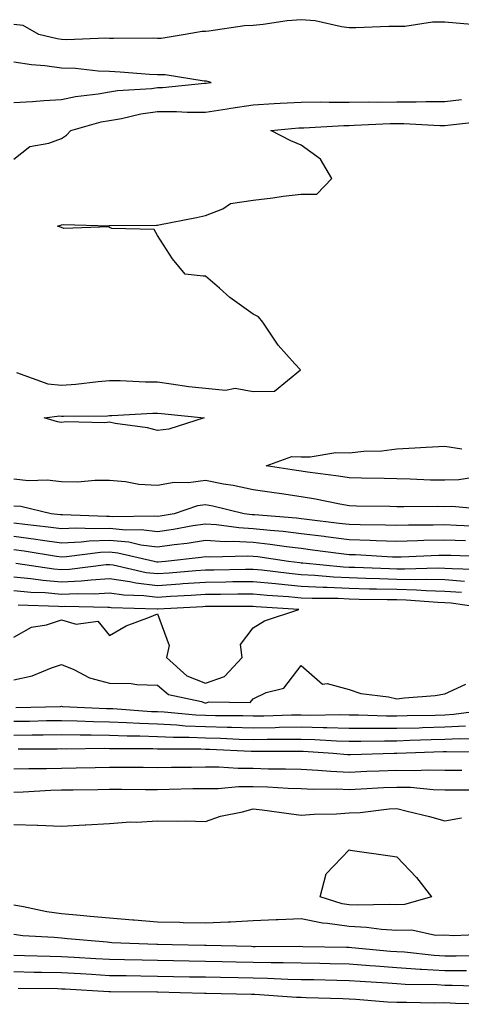
# Model space of a CAD drawing. Units: inches. Extents: x 1034483 to 1037123, y 7303178 to 7305818.
# Drawn here: x 1034929 to 1035022, y 7303180 to 7303385 of the extents above; entities that cross this region are included whole.
import ezdxf

# ---------------------------------------------------------------- set-up
doc = ezdxf.new("R2010")
doc.units = ezdxf.units.IN
doc.header["$MEASUREMENT"] = 0
doc.layers.add('Contour_10347303', color=7, linetype='Continuous', true_color=0x9d6a37)

msp = doc.modelspace()

# ---------------------------------------------------------------- linework, layer by layer
at = {"layer": 'Contour_10347303'}
for points in [[(1035026.14, 7303383.83, 3158), (1035020.45, 7303384.32, 3158), (1035018.05, 7303384.52, 3158), (1035015.49, 7303384.49, 3158), (1035009.73, 7303383.6, 3158), (1035008.05, 7303383.58, 3158), (1035006.35, 7303383.63, 3158), (1034999.46, 7303383.32, 3158), (1034998.05, 7303383.37, 3158), (1034996.45, 7303383.53, 3158), (1034990.96, 7303384.82, 3158), (1034988.05, 7303385.04, 3158), (1034985.14, 7303384.83, 3158), (1034980.14, 7303384.01, 3158), (1034978.05, 7303383.83, 3158), (1034976.23, 7303383.74, 3158), (1034968.77, 7303382.64, 3158), (1034968.05, 7303382.6, 3158), (1034967.39, 7303382.57, 3158), (1034963.85, 7303381.92, 3158), (1034958.83, 7303381.13, 3158), (1034958.05, 7303381.13, 3158), (1034957.29, 7303381.16, 3158), (1034948.87, 7303381.11, 3158), (1034948.05, 7303381.14, 3158), (1034947.29, 7303381.17, 3158), (1034939.12, 7303380.85, 3158), (1034938.05, 7303380.88, 3158), (1034937.13, 7303381.01, 3158), (1034933.26, 7303381.92, 3158), (1034929.98, 7303383.84, 3158), (1034928.05, 7303384.03, 3158)], [(1034928.05, 7303367.78, 3159), (1034931.98, 7303367.99, 3159), (1034934.3, 7303368.17, 3159), (1034938.05, 7303368.38, 3159), (1034940.96, 7303369.01, 3159), (1034945.69, 7303369.55, 3159), (1034948.05, 7303369.98, 3159), (1034949.71, 7303370.25, 3159), (1034956.82, 7303370.69, 3159), (1034958.05, 7303370.87, 3159), (1034959.1, 7303370.87, 3159), (1034967.89, 7303371.76, 3159), (1034968.05, 7303371.76, 3159), (1034968.19, 7303371.78, 3159), (1034969.26, 7303371.92, 3159), (1034968.32, 7303372.19, 3159), (1034967.78, 7303372.19, 3159), (1034959.65, 7303373.53, 3159), (1034958.05, 7303373.53, 3159), (1034956.37, 7303373.6, 3159), (1034950.24, 7303374.11, 3159), (1034948.05, 7303374.19, 3159), (1034945.69, 7303374.28, 3159), (1034940.94, 7303374.82, 3159), (1034938.05, 7303374.92, 3159), (1034934.57, 7303375.41, 3159), (1034931.72, 7303375.59, 3159), (1034928.05, 7303376.2, 3159)], [(1034928.05, 7303355.89, 3158), (1034931.37, 7303358.6, 3158), (1034935.37, 7303359.23, 3158), (1034938.05, 7303360.27, 3158), (1034939.03, 7303360.93, 3158), (1034939.94, 7303361.92, 3158), (1034946.27, 7303363.7, 3158), (1034948.05, 7303364.02, 3158), (1034950.57, 7303364.43, 3158), (1034954.59, 7303365.39, 3158), (1034958.05, 7303365.87, 3158), (1034962.01, 7303365.89, 3158), (1034964.26, 7303365.71, 3158), (1034968.05, 7303365.74, 3158), (1034972.58, 7303366.45, 3158), (1034973.38, 7303366.6, 3158), (1034978.05, 7303367.29, 3158), (1034982.42, 7303367.55, 3158), (1034983.71, 7303367.58, 3158), (1034988.05, 7303367.83, 3158), (1034992.11, 7303367.87, 3158), (1034993.91, 7303367.79, 3158), (1034998.05, 7303367.83, 3158), (1035002.09, 7303367.89, 3158), (1035003.97, 7303367.85, 3158), (1035008.05, 7303367.91, 3158), (1035012.09, 7303367.89, 3158), (1035014.1, 7303367.97, 3158), (1035018.05, 7303367.96, 3158), (1035021.55, 7303368.41, 3158)], [(1034928.6, 7303311.38, 3157), (1034935.16, 7303309.02, 3157), (1034938.05, 7303308.75, 3157), (1034941.04, 7303308.94, 3157), (1034945.65, 7303309.53, 3157), (1034948.05, 7303309.69, 3157), (1034950.28, 7303309.7, 3157), (1034955.53, 7303309.41, 3157), (1034958.05, 7303309.41, 3157), (1034960.92, 7303309.05, 3157), (1034964.63, 7303308.5, 3157), (1034968.05, 7303308.1, 3157), (1034972.25, 7303307.71, 3157), (1034974.26, 7303308.12, 3157), (1034978.05, 7303307.44, 3157), (1034982.48, 7303307.5, 3157), (1034987.91, 7303311.92, 3157), (1034986.76, 7303313.2, 3157), (1034983.23, 7303317.09, 3157), (1034980.08, 7303321.92, 3157), (1034979.18, 7303323.04, 3157), (1034978.05, 7303323.55, 3157), (1034973.19, 7303327.05, 3157), (1034971, 7303328.96, 3157), (1034968.05, 7303331.53, 3157), (1034967.62, 7303331.48, 3157), (1034963.85, 7303331.92, 3157), (1034961.21, 7303335.09, 3157), (1034958.05, 7303339.98, 3157), (1034957.39, 7303341.26, 3157), (1034948.54, 7303341.43, 3157), (1034948.05, 7303341.63, 3157), (1034947.91, 7303341.79, 3157), (1034938.5, 7303341.48, 3157), (1034938.05, 7303341.63, 3157), (1034937.84, 7303341.71, 3157), (1034937.19, 7303341.92, 3157), (1034937.85, 7303342.13, 3157), (1034938.05, 7303342.21, 3157), (1034938.4, 7303342.28, 3157), (1034947.95, 7303342.03, 3157), (1034948.05, 7303342.06, 3157), (1034948.21, 7303342.07, 3157), (1034957.85, 7303342.13, 3157), (1034958.05, 7303342.13, 3157), (1034958.32, 7303342.19, 3157), (1034966.23, 7303343.73, 3157), (1034968.05, 7303344.13, 3157), (1034971.72, 7303345.58, 3157), (1034973.32, 7303346.65, 3157), (1034978.05, 7303347.38, 3157), (1034982.15, 7303347.83, 3157), (1034984.32, 7303348.19, 3157), (1034988.05, 7303348.64, 3157), (1034991.35, 7303348.61, 3157), (1034994.44, 7303351.92, 3157), (1034992.07, 7303355.94, 3157), (1034988.05, 7303358.84, 3157), (1034985.9, 7303359.77, 3157), (1034981.74, 7303361.92, 3157), (1034987.54, 7303362.44, 3157), (1034988.05, 7303362.47, 3157), (1034988.6, 7303362.47, 3157), (1034997, 7303362.97, 3157), (1034998.05, 7303362.98, 3157), (1034999.12, 7303363, 3157), (1035006.62, 7303363.35, 3157), (1035008.05, 7303363.37, 3157), (1035009.5, 7303363.37, 3157), (1035017, 7303362.96, 3157), (1035018.05, 7303362.96, 3157), (1035019.24, 7303363.12, 3157), (1035026.1, 7303363.86, 3157)], [(1035025.86, 7303289.73, 3156), (1035021, 7303288.98, 3156), (1035018.05, 7303288.89, 3156), (1035015.08, 7303288.95, 3156), (1035010.84, 7303289.14, 3156), (1035008.05, 7303289.19, 3156), (1035005.37, 7303289.23, 3156), (1035000.63, 7303289.33, 3156), (1034998.05, 7303289.38, 3156), (1034995.88, 7303289.76, 3156), (1034989.38, 7303290.58, 3156), (1034988.05, 7303290.81, 3156), (1034987.07, 7303290.94, 3156), (1034980.73, 7303291.92, 3156), (1034986.12, 7303293.86, 3156), (1034988.05, 7303293.8, 3156), (1034989.91, 7303293.77, 3156), (1034995.3, 7303294.67, 3156), (1034998.05, 7303294.64, 3156), (1035001.12, 7303294.98, 3156), (1035004.91, 7303295.07, 3156), (1035008.05, 7303295.49, 3156), (1035011.82, 7303295.68, 3156), (1035014.14, 7303295.82, 3156), (1035018.05, 7303296.01, 3156), (1035021.6, 7303295.46, 3156)], [(1035027.27, 7303282.7, 3157), (1035019.55, 7303283.41, 3157), (1035018.05, 7303283.38, 3157), (1035016.57, 7303283.4, 3157), (1035009.5, 7303283.36, 3157), (1035008.05, 7303283.38, 3157), (1035006.57, 7303283.41, 3157), (1034999.63, 7303283.5, 3157), (1034998.05, 7303283.53, 3157), (1034996.1, 7303283.88, 3157), (1034991.08, 7303284.95, 3157), (1034988.05, 7303285.45, 3157), (1034983.93, 7303286.04, 3157), (1034982.39, 7303286.26, 3157), (1034978.05, 7303286.89, 3157), (1034973.89, 7303287.77, 3157), (1034971.86, 7303288.11, 3157), (1034968.05, 7303288.85, 3157), (1034964.51, 7303288.38, 3157), (1034961.53, 7303288.44, 3157), (1034958.05, 7303287.78, 3157), (1034954.18, 7303288.04, 3157), (1034951.41, 7303288.55, 3157), (1034948.05, 7303288.83, 3157), (1034945, 7303288.88, 3157), (1034941.45, 7303288.53, 3157), (1034938.05, 7303288.56, 3157), (1034935.04, 7303288.92, 3157), (1034931.16, 7303288.81, 3157), (1034928.05, 7303289.1, 3157)], [(1035025.37, 7303279.24, 3158), (1035020.49, 7303279.47, 3158), (1035018.05, 7303279.58, 3158), (1035015.65, 7303279.52, 3158), (1035010.47, 7303279.5, 3158), (1035008.05, 7303279.44, 3158), (1035005.65, 7303279.53, 3158), (1035000.41, 7303279.57, 3158), (1034998.05, 7303279.63, 3158), (1034996.02, 7303279.89, 3158), (1034989.26, 7303280.7, 3158), (1034988.05, 7303280.86, 3158), (1034987.09, 7303280.96, 3158), (1034978.32, 7303281.65, 3158), (1034978.05, 7303281.68, 3158), (1034977.82, 7303281.69, 3158), (1034976.16, 7303281.92, 3158), (1034969.59, 7303283.47, 3158), (1034968.05, 7303283.78, 3158), (1034966.41, 7303283.55, 3158), (1034961.51, 7303281.92, 3158), (1034958.6, 7303281.38, 3158), (1034958.05, 7303281.3, 3158), (1034957.5, 7303281.37, 3158), (1034948.69, 7303281.28, 3158), (1034948.05, 7303281.33, 3158), (1034947.44, 7303281.31, 3158), (1034938.26, 7303281.7, 3158), (1034938.05, 7303281.69, 3158), (1034937.84, 7303281.71, 3158), (1034935.88, 7303281.92, 3158), (1034929.51, 7303283.39, 3158), (1034928.05, 7303283.52, 3158)], [(1035022.35, 7303276.22, 3159), (1035018.05, 7303276.39, 3159), (1035013.67, 7303276.29, 3159), (1035012.37, 7303276.23, 3159), (1035008.05, 7303276.12, 3159), (1035003.69, 7303276.28, 3159), (1035002.48, 7303276.34, 3159), (1034998.05, 7303276.49, 3159), (1034993.23, 7303277.1, 3159), (1034992.84, 7303277.14, 3159), (1034988.05, 7303277.74, 3159), (1034984.32, 7303278.18, 3159), (1034981.59, 7303278.39, 3159), (1034978.05, 7303278.79, 3159), (1034975.06, 7303278.94, 3159), (1034970.37, 7303279.6, 3159), (1034968.05, 7303279.74, 3159), (1034965.47, 7303279.35, 3159), (1034961.37, 7303278.59, 3159), (1034958.05, 7303278.11, 3159), (1034954.67, 7303278.54, 3159), (1034951.47, 7303278.5, 3159), (1034948.05, 7303278.84, 3159), (1034944.85, 7303278.73, 3159), (1034941.1, 7303278.88, 3159), (1034938.05, 7303278.75, 3159), (1034935.26, 7303279.12, 3159), (1034930.34, 7303279.64, 3159), (1034928.05, 7303279.94, 3159)], [(1035027.09, 7303272.89, 3160), (1035019.28, 7303273.16, 3160), (1035018.05, 7303273.21, 3160), (1035016.8, 7303273.18, 3160), (1035008.95, 7303272.83, 3160), (1035008.05, 7303272.81, 3160), (1035007.13, 7303272.84, 3160), (1034999.44, 7303273.3, 3160), (1034998.05, 7303273.35, 3160), (1034996.43, 7303273.55, 3160), (1034990.45, 7303274.32, 3160), (1034988.05, 7303274.63, 3160), (1034984.98, 7303274.99, 3160), (1034981.62, 7303275.49, 3160), (1034978.05, 7303275.88, 3160), (1034973.87, 7303276.11, 3160), (1034972.19, 7303276.06, 3160), (1034968.05, 7303276.32, 3160), (1034964.24, 7303275.73, 3160), (1034961.57, 7303275.43, 3160), (1034958.05, 7303274.93, 3160), (1034954.61, 7303275.36, 3160), (1034952.07, 7303275.95, 3160), (1034948.05, 7303276.35, 3160), (1034943.77, 7303276.19, 3160), (1034942.11, 7303275.98, 3160), (1034938.05, 7303275.8, 3160), (1034933.56, 7303276.41, 3160), (1034932.68, 7303276.55, 3160), (1034928.05, 7303277.14, 3160)], [(1035026.31, 7303270.18, 3161), (1035019.59, 7303270.38, 3161), (1035018.05, 7303270.49, 3161), (1035016.66, 7303270.53, 3161), (1035009.65, 7303270.31, 3161), (1035008.05, 7303270.35, 3161), (1035006.53, 7303270.39, 3161), (1034999.3, 7303270.68, 3161), (1034998.05, 7303270.71, 3161), (1034996.9, 7303270.77, 3161), (1034988.38, 7303271.58, 3161), (1034988.05, 7303271.6, 3161), (1034987.76, 7303271.63, 3161), (1034985.41, 7303271.92, 3161), (1034979.03, 7303272.89, 3161), (1034978.05, 7303272.99, 3161), (1034976.92, 7303273.05, 3161), (1034968.97, 7303272.84, 3161), (1034968.05, 7303272.9, 3161), (1034967.21, 7303272.77, 3161), (1034959.75, 7303271.92, 3161), (1034958.19, 7303271.78, 3161), (1034958.05, 7303271.77, 3161), (1034957.91, 7303271.79, 3161), (1034957.35, 7303271.92, 3161), (1034949.81, 7303273.69, 3161), (1034948.05, 7303273.86, 3161), (1034946.17, 7303273.79, 3161), (1034939.03, 7303272.9, 3161), (1034938.05, 7303272.86, 3161), (1034936.98, 7303273, 3161), (1034930.2, 7303274.08, 3161), (1034928.05, 7303274.35, 3161)], [(1035022.19, 7303267.78, 3162), (1035018.05, 7303268.1, 3162), (1035014.32, 7303268.2, 3162), (1035011.84, 7303268.12, 3162), (1035008.05, 7303268.21, 3162), (1035004.44, 7303268.3, 3162), (1035001.57, 7303268.41, 3162), (1034998.05, 7303268.5, 3162), (1034994.79, 7303268.66, 3162), (1034990.94, 7303269.02, 3162), (1034988.05, 7303269.17, 3162), (1034985.53, 7303269.4, 3162), (1034979.85, 7303270.12, 3162), (1034978.05, 7303270.3, 3162), (1034976.41, 7303270.28, 3162), (1034969.85, 7303270.13, 3162), (1034968.05, 7303270.11, 3162), (1034966.1, 7303269.98, 3162), (1034960.47, 7303269.5, 3162), (1034958.05, 7303269.33, 3162), (1034955.73, 7303269.6, 3162), (1034948.81, 7303271.16, 3162), (1034948.05, 7303271.27, 3162), (1034947.35, 7303271.23, 3162), (1034939.71, 7303270.25, 3162), (1034938.05, 7303270.17, 3162), (1034936.45, 7303270.32, 3162), (1034928.46, 7303271.52, 3162)], [(1035021.57, 7303265.44, 3163), (1035018.05, 7303265.71, 3163), (1035014.16, 7303265.82, 3163), (1035012.11, 7303265.97, 3163), (1035008.05, 7303266.06, 3163), (1035003.79, 7303266.17, 3163), (1035002.31, 7303266.19, 3163), (1034998.05, 7303266.3, 3163), (1034993.46, 7303266.51, 3163), (1034992.64, 7303266.51, 3163), (1034988.05, 7303266.74, 3163), (1034983.3, 7303267.18, 3163), (1034982.72, 7303267.26, 3163), (1034978.05, 7303267.72, 3163), (1034973.79, 7303267.66, 3163), (1034972.35, 7303267.63, 3163), (1034968.05, 7303267.57, 3163), (1034963.38, 7303267.25, 3163), (1034962.78, 7303267.2, 3163), (1034958.05, 7303266.89, 3163), (1034953.54, 7303267.41, 3163), (1034952.27, 7303267.69, 3163), (1034948.05, 7303268.29, 3163), (1034944.2, 7303268.07, 3163), (1034942.15, 7303267.82, 3163), (1034938.05, 7303267.62, 3163), (1034934.09, 7303267.96, 3163), (1034931.64, 7303268.34, 3163), (1034928.05, 7303268.69, 3163)], [(1035027.95, 7303262.02, 3164), (1035019.36, 7303263.22, 3164), (1035018.05, 7303263.33, 3164), (1035016.6, 7303263.36, 3164), (1035010, 7303263.88, 3164), (1035008.05, 7303263.92, 3164), (1035006, 7303263.97, 3164), (1035000.16, 7303264.04, 3164), (1034998.05, 7303264.09, 3164), (1034995.78, 7303264.2, 3164), (1034990.34, 7303264.21, 3164), (1034988.05, 7303264.31, 3164), (1034985.41, 7303264.57, 3164), (1034980.98, 7303264.85, 3164), (1034978.05, 7303265.14, 3164), (1034974.87, 7303265.1, 3164), (1034971.21, 7303265.08, 3164), (1034968.05, 7303265.05, 3164), (1034965.12, 7303264.84, 3164), (1034960.75, 7303264.63, 3164), (1034958.05, 7303264.44, 3164), (1034955.2, 7303264.77, 3164), (1034951.02, 7303264.9, 3164), (1034948.05, 7303265.31, 3164), (1034944.83, 7303265.13, 3164), (1034941.35, 7303265.22, 3164), (1034938.05, 7303265.06, 3164), (1034934.61, 7303265.37, 3164), (1034931.6, 7303265.46, 3164), (1034928.05, 7303265.82, 3164)], [(1034928.05, 7303256.17, 3165), (1034931.72, 7303258.25, 3165), (1034934.85, 7303258.72, 3165), (1034938.05, 7303259.77, 3165), (1034941.1, 7303258.86, 3165), (1034945.59, 7303259.47, 3165), (1034948.05, 7303256.5, 3165), (1034951.49, 7303258.48, 3165), (1034956.41, 7303260.29, 3165), (1034958.05, 7303261.01, 3165), (1034960.53, 7303254.39, 3165), (1034959.96, 7303251.92, 3165), (1034964.22, 7303248.1, 3165), (1034968.05, 7303246.52, 3165), (1034972.05, 7303247.92, 3165), (1034975.71, 7303251.92, 3165), (1034975.37, 7303254.6, 3165), (1034978.05, 7303258.07, 3165), (1034980.41, 7303259.57, 3165), (1034987.58, 7303261.92, 3165), (1034978.64, 7303262.51, 3165), (1034978.05, 7303262.56, 3165), (1034977.42, 7303262.55, 3165), (1034968.66, 7303262.53, 3165), (1034968.05, 7303262.52, 3165), (1034967.5, 7303262.48, 3165), (1034958.13, 7303262, 3165), (1034958.05, 7303262, 3165), (1034957.97, 7303262.01, 3165), (1034948.42, 7303262.29, 3165), (1034948.05, 7303262.34, 3165), (1034947.66, 7303262.32, 3165), (1034938.67, 7303262.54, 3165), (1034938.05, 7303262.51, 3165), (1034937.41, 7303262.56, 3165), (1034928.99, 7303262.85, 3165)], [(1034928.05, 7303247.26, 3164), (1034931.92, 7303248.06, 3164), (1034935.9, 7303249.77, 3164), (1034938.05, 7303250.41, 3164), (1034940.57, 7303249.39, 3164), (1034943.83, 7303247.69, 3164), (1034948.05, 7303246.56, 3164), (1034952.58, 7303246.46, 3164), (1034953.73, 7303246.25, 3164), (1034958.05, 7303246.11, 3164), (1034960.34, 7303244.2, 3164), (1034967.25, 7303242.71, 3164), (1034968.05, 7303242.39, 3164), (1034968.77, 7303242.63, 3164), (1034977.42, 7303242.54, 3164), (1034978.05, 7303243.29, 3164), (1034980.73, 7303244.59, 3164), (1034984.44, 7303245.53, 3164), (1034988.05, 7303250.24, 3164), (1034992.5, 7303246.36, 3164), (1034993.5, 7303246.46, 3164), (1034998.05, 7303245.21, 3164), (1035000.51, 7303244.37, 3164), (1035006.29, 7303243.67, 3164), (1035008.05, 7303243.24, 3164), (1035009.61, 7303243.47, 3164), (1035016.02, 7303243.94, 3164), (1035018.05, 7303244.31, 3164), (1035022.46, 7303246.33, 3164)], [(1034928.48, 7303241.48, 3163), (1034937.84, 7303241.7, 3163), (1034938.05, 7303241.71, 3163), (1034938.26, 7303241.7, 3163), (1034947.41, 7303241.28, 3163), (1034948.05, 7303241.27, 3163), (1034948.73, 7303241.24, 3163), (1034956.8, 7303240.66, 3163), (1034958.05, 7303240.62, 3163), (1034959.42, 7303240.55, 3163), (1034966.06, 7303239.93, 3163), (1034968.05, 7303239.84, 3163), (1034970.18, 7303239.78, 3163), (1034975.88, 7303239.76, 3163), (1034978.05, 7303239.7, 3163), (1034980.24, 7303239.73, 3163), (1034986.04, 7303239.91, 3163), (1034988.05, 7303239.94, 3163), (1034990.08, 7303239.89, 3163), (1034996.1, 7303239.98, 3163), (1034998.05, 7303239.92, 3163), (1035000.06, 7303239.91, 3163), (1035005.86, 7303239.72, 3163), (1035008.05, 7303239.72, 3163), (1035010.2, 7303239.78, 3163), (1035016.02, 7303239.89, 3163), (1035018.05, 7303239.95, 3163), (1035019.92, 7303240.05, 3163), (1035027.17, 7303241.03, 3163)], [(1034928.05, 7303238.6, 3162), (1034931.33, 7303238.64, 3162), (1034934.85, 7303238.72, 3162), (1034938.05, 7303238.76, 3162), (1034941.27, 7303238.7, 3162), (1034944.67, 7303238.54, 3162), (1034948.05, 7303238.48, 3162), (1034951.62, 7303238.35, 3162), (1034954.28, 7303238.16, 3162), (1034958.05, 7303238.03, 3162), (1034962.13, 7303237.84, 3162), (1034963.81, 7303237.67, 3162), (1034968.05, 7303237.49, 3162), (1034972.6, 7303237.38, 3162), (1034973.5, 7303237.37, 3162), (1034978.05, 7303237.25, 3162), (1034982.66, 7303237.32, 3162), (1034983.48, 7303237.34, 3162), (1034988.05, 7303237.41, 3162), (1034992.68, 7303237.29, 3162), (1034993.44, 7303237.3, 3162), (1034998.05, 7303237.17, 3162), (1035002.82, 7303237.15, 3162), (1035003.26, 7303237.14, 3162), (1035008.05, 7303237.13, 3162), (1035012.72, 7303237.25, 3162), (1035013.4, 7303237.27, 3162), (1035018.05, 7303237.4, 3162), (1035022.35, 7303237.62, 3162)], [(1034928.05, 7303235.72, 3161), (1034931.9, 7303235.77, 3161), (1034934.2, 7303235.77, 3161), (1034938.05, 7303235.82, 3161), (1034941.88, 7303235.75, 3161), (1034944.2, 7303235.77, 3161), (1034948.05, 7303235.7, 3161), (1034951.7, 7303235.56, 3161), (1034954.4, 7303235.56, 3161), (1034958.05, 7303235.44, 3161), (1034961.41, 7303235.28, 3161), (1034964.67, 7303235.29, 3161), (1034968.05, 7303235.14, 3161), (1034971.19, 7303235.06, 3161), (1034975.1, 7303234.88, 3161), (1034978.05, 7303234.8, 3161), (1034980.98, 7303234.84, 3161), (1034985.14, 7303234.83, 3161), (1034988.05, 7303234.88, 3161), (1034990.94, 7303234.8, 3161), (1034995.47, 7303234.51, 3161), (1034998.05, 7303234.44, 3161), (1035000.55, 7303234.43, 3161), (1035005.43, 7303234.54, 3161), (1035008.05, 7303234.53, 3161), (1035010.73, 7303234.61, 3161), (1035015.2, 7303234.76, 3161), (1035018.05, 7303234.84, 3161), (1035021.14, 7303235.01, 3161), (1035025.04, 7303234.92, 3161)], [(1034928.99, 7303232.85, 3160), (1034937.11, 7303232.87, 3160), (1034938.05, 7303232.88, 3160), (1034938.99, 7303232.86, 3160), (1034947.03, 7303232.94, 3160), (1034948.05, 7303232.93, 3160), (1034949.01, 7303232.89, 3160), (1034957.09, 7303232.88, 3160), (1034958.05, 7303232.85, 3160), (1034958.93, 7303232.81, 3160), (1034967.13, 7303232.84, 3160), (1034968.05, 7303232.8, 3160), (1034968.91, 7303232.77, 3160), (1034977.6, 7303232.36, 3160), (1034978.05, 7303232.35, 3160), (1034978.48, 7303232.36, 3160), (1034987.64, 7303232.34, 3160), (1034988.05, 7303232.35, 3160), (1034988.46, 7303232.33, 3160), (1034994.77, 7303231.92, 3160), (1034997.76, 7303231.64, 3160), (1034998.05, 7303231.63, 3160), (1034998.34, 7303231.64, 3160), (1035007.46, 7303231.92, 3160), (1035008.03, 7303231.93, 3160), (1035008.07, 7303231.93, 3160), (1035017.7, 7303232.28, 3160), (1035018.05, 7303232.29, 3160), (1035018.44, 7303232.31, 3160), (1035027.87, 7303232.11, 3160)], [(1034928.05, 7303228.63, 3159), (1034931.23, 7303228.74, 3159), (1034934.87, 7303228.75, 3159), (1034938.05, 7303228.83, 3159), (1034941.1, 7303228.88, 3159), (1034945.08, 7303228.95, 3159), (1034948.05, 7303228.99, 3159), (1034950.98, 7303228.98, 3159), (1034955.1, 7303228.98, 3159), (1034958.05, 7303228.97, 3159), (1034960.96, 7303229.01, 3159), (1034965.18, 7303229.04, 3159), (1034968.05, 7303229.09, 3159), (1034970.86, 7303229.1, 3159), (1034974.91, 7303228.77, 3159), (1034978.05, 7303228.79, 3159), (1034981.27, 7303228.69, 3159), (1034984.81, 7303228.68, 3159), (1034988.05, 7303228.58, 3159), (1034991.55, 7303228.41, 3159), (1034994.28, 7303228.16, 3159), (1034998.05, 7303227.99, 3159), (1035001.8, 7303228.16, 3159), (1035004.38, 7303228.24, 3159), (1035008.05, 7303228.39, 3159), (1035011.64, 7303228.33, 3159), (1035014.61, 7303228.48, 3159), (1035018.05, 7303228.4, 3159), (1035021.6, 7303228.37, 3159)], [(1034928.05, 7303223.8, 3158), (1034930, 7303223.86, 3158), (1034935.76, 7303224.21, 3158), (1034938.05, 7303224.27, 3158), (1034940.43, 7303224.3, 3158), (1034945.59, 7303224.38, 3158), (1034948.05, 7303224.42, 3158), (1034950.53, 7303224.41, 3158), (1034955.59, 7303224.37, 3158), (1034958.05, 7303224.36, 3158), (1034960.53, 7303224.4, 3158), (1034965.45, 7303224.53, 3158), (1034968.05, 7303224.57, 3158), (1034970.71, 7303224.58, 3158), (1034975, 7303224.98, 3158), (1034978.05, 7303224.99, 3158), (1034981.02, 7303224.9, 3158), (1034985.32, 7303224.64, 3158), (1034988.05, 7303224.57, 3158), (1034990.57, 7303224.45, 3158), (1034995.49, 7303224.48, 3158), (1034998.05, 7303224.37, 3158), (1035000.61, 7303224.49, 3158), (1035005.24, 7303224.73, 3158), (1035008.05, 7303224.85, 3158), (1035010.92, 7303224.8, 3158), (1035015.63, 7303224.35, 3158), (1035018.05, 7303224.29, 3158), (1035020.39, 7303224.26, 3158), (1035025.67, 7303224.31, 3158)], [(1034928.05, 7303217.03, 3157), (1034933.01, 7303216.89, 3157), (1034933.09, 7303216.87, 3157), (1034938.05, 7303216.69, 3157), (1034942.97, 7303216.99, 3157), (1034943.13, 7303217, 3157), (1034948.05, 7303217.28, 3157), (1034952.39, 7303217.58, 3157), (1034953.69, 7303217.56, 3157), (1034958.05, 7303217.83, 3157), (1034962.25, 7303217.71, 3157), (1034963.93, 7303217.8, 3157), (1034968.05, 7303217.66, 3157), (1034971.19, 7303218.78, 3157), (1034975.84, 7303219.71, 3157), (1034978.05, 7303220.34, 3157), (1034979.91, 7303220.07, 3157), (1034985.51, 7303219.37, 3157), (1034988.05, 7303218.99, 3157), (1034990.76, 7303219.21, 3157), (1034995.41, 7303219.27, 3157), (1034998.05, 7303219.47, 3157), (1035000.41, 7303219.56, 3157), (1035006.43, 7303220.31, 3157), (1035008.05, 7303220.38, 3157), (1035010.16, 7303219.82, 3157), (1035014.85, 7303218.72, 3157), (1035018.05, 7303217.78, 3157), (1035021.57, 7303218.4, 3157)], [(1035025.9, 7303194.08, 3157), (1035019.94, 7303193.8, 3157), (1035018.05, 7303193.94, 3157), (1035016.1, 7303193.86, 3157), (1035011.14, 7303195.01, 3157), (1035008.05, 7303194.93, 3157), (1035004.85, 7303195.11, 3157), (1035001.68, 7303195.55, 3157), (1034998.05, 7303195.73, 3157), (1034993.58, 7303196.39, 3157), (1034992.54, 7303196.42, 3157), (1034988.05, 7303197.32, 3157), (1034983.26, 7303197.14, 3157), (1034982.85, 7303197.12, 3157), (1034978.05, 7303196.94, 3157), (1034973.3, 7303196.66, 3157), (1034972.82, 7303196.68, 3157), (1034968.05, 7303196.44, 3157), (1034963.44, 7303196.54, 3157), (1034962.7, 7303196.56, 3157), (1034958.05, 7303196.66, 3157), (1034953.17, 7303197.04, 3157), (1034952.91, 7303197.07, 3157), (1034948.05, 7303197.48, 3157), (1034943.99, 7303197.86, 3157), (1034941.92, 7303198.06, 3157), (1034938.05, 7303198.42, 3157), (1034934.92, 7303198.8, 3157), (1034930.1, 7303199.87, 3157), (1034928.05, 7303200.17, 3157)], [(1035025.76, 7303189.63, 3158), (1035020.43, 7303189.54, 3158), (1035018.05, 7303189.55, 3158), (1035015.8, 7303189.68, 3158), (1035009.61, 7303190.36, 3158), (1035008.05, 7303190.46, 3158), (1035006.68, 7303190.56, 3158), (1034998.66, 7303191.32, 3158), (1034998.05, 7303191.37, 3158), (1034997.5, 7303191.38, 3158), (1034988.44, 7303191.52, 3158), (1034987.66, 7303191.54, 3158), (1034978.44, 7303191.52, 3158), (1034978.05, 7303191.53, 3158), (1034977.68, 7303191.54, 3158), (1034968.19, 7303191.77, 3158), (1034968.05, 7303191.78, 3158), (1034967.91, 7303191.78, 3158), (1034961.14, 7303191.92, 3158), (1034958.13, 7303192.01, 3158), (1034958.05, 7303192.01, 3158), (1034957.95, 7303192.02, 3158), (1034948.5, 7303192.36, 3158), (1034948.05, 7303192.4, 3158), (1034947.52, 7303192.45, 3158), (1034939.3, 7303193.17, 3158), (1034938.05, 7303193.29, 3158), (1034936.49, 7303193.47, 3158), (1034929.92, 7303193.8, 3158), (1034928.05, 7303194.07, 3158)], [(1035022.6, 7303186.48, 3159), (1035018.05, 7303186.5, 3159), (1035013.19, 7303186.78, 3159), (1035012.91, 7303186.79, 3159), (1035008.05, 7303187.11, 3159), (1035003.58, 7303187.45, 3159), (1035002.41, 7303187.55, 3159), (1034998.05, 7303187.9, 3159), (1034994.1, 7303187.97, 3159), (1034991.96, 7303188.01, 3159), (1034988.05, 7303188.09, 3159), (1034984.3, 7303188.18, 3159), (1034981.8, 7303188.17, 3159), (1034978.05, 7303188.25, 3159), (1034974.46, 7303188.32, 3159), (1034971.59, 7303188.39, 3159), (1034968.05, 7303188.46, 3159), (1034964.65, 7303188.52, 3159), (1034961.37, 7303188.59, 3159), (1034958.05, 7303188.66, 3159), (1034954.85, 7303188.71, 3159), (1034951.17, 7303188.8, 3159), (1034948.05, 7303188.85, 3159), (1034945.16, 7303189.03, 3159), (1034940.69, 7303189.28, 3159), (1034938.05, 7303189.44, 3159), (1034935.63, 7303189.49, 3159), (1034930.32, 7303189.64, 3159), (1034928.05, 7303189.69, 3159)], [(1035026.72, 7303183.25, 3160), (1035019.57, 7303183.44, 3160), (1035018.05, 7303183.44, 3160), (1035016.43, 7303183.54, 3160), (1035009.77, 7303183.65, 3160), (1035008.05, 7303183.76, 3160), (1035006.06, 7303183.9, 3160), (1035000.37, 7303184.25, 3160), (1034998.05, 7303184.43, 3160), (1034995.49, 7303184.48, 3160), (1034990.73, 7303184.6, 3160), (1034988.05, 7303184.64, 3160), (1034985.26, 7303184.71, 3160), (1034981.04, 7303184.91, 3160), (1034978.05, 7303184.98, 3160), (1034974.94, 7303185.04, 3160), (1034971.21, 7303185.08, 3160), (1034968.05, 7303185.14, 3160), (1034964.77, 7303185.2, 3160), (1034961.39, 7303185.27, 3160), (1034958.05, 7303185.34, 3160), (1034954.57, 7303185.39, 3160), (1034951.55, 7303185.42, 3160), (1034948.05, 7303185.47, 3160), (1034944.28, 7303185.7, 3160), (1034941.98, 7303185.84, 3160), (1034938.05, 7303186.07, 3160), (1034933.81, 7303186.16, 3160), (1034932.31, 7303186.18, 3160), (1034928.05, 7303186.28, 3160)], [(1035025.63, 7303179.51, 3161), (1035020.28, 7303179.7, 3161), (1035018.05, 7303179.79, 3161), (1035015.9, 7303179.77, 3161), (1035010.08, 7303179.89, 3161), (1035008.05, 7303179.88, 3161), (1035006.1, 7303179.98, 3161), (1034999.46, 7303180.52, 3161), (1034998.05, 7303180.59, 3161), (1034996.76, 7303180.62, 3161), (1034989.09, 7303180.88, 3161), (1034988.05, 7303180.9, 3161), (1034987.09, 7303180.96, 3161), (1034978.42, 7303181.56, 3161), (1034978.05, 7303181.58, 3161), (1034977.72, 7303181.58, 3161), (1034968.21, 7303181.77, 3161), (1034967.91, 7303181.77, 3161), (1034962.82, 7303181.92, 3161), (1034958.13, 7303182.01, 3161), (1034957.95, 7303182.01, 3161), (1034948.23, 7303182.1, 3161), (1034948.05, 7303182.1, 3161), (1034947.87, 7303182.11, 3161), (1034938.77, 7303182.65, 3161), (1034938.05, 7303182.69, 3161), (1034937.27, 7303182.71, 3161), (1034928.95, 7303182.83, 3161)]]:
    msp.add_polyline3d(points, dxfattribs=at)
for points in [[(1034958.05, 7303299.31, 3156), (1034956, 7303299.86, 3156), (1034949.22, 7303300.74, 3156), (1034948.05, 7303300.99, 3156), (1034947.05, 7303300.91, 3156), (1034938.91, 7303301.06, 3156), (1034938.05, 7303300.98, 3156), (1034937.19, 7303301.06, 3156), (1034934.42, 7303301.92, 3156), (1034937.66, 7303302.32, 3156), (1034938.05, 7303302.28, 3156), (1034938.44, 7303302.3, 3156), (1034947.6, 7303302.38, 3156), (1034948.05, 7303302.41, 3156), (1034948.54, 7303302.41, 3156), (1034957.07, 7303302.91, 3156), (1034958.05, 7303302.91, 3156), (1034958.93, 7303302.8, 3156), (1034967.78, 7303301.92, 3156), (1034960.41, 7303299.56, 3156)], [(1035008.05, 7303200.27, 3156), (1035006.49, 7303200.37, 3156), (1034999.79, 7303200.17, 3156), (1034998.05, 7303200.26, 3156), (1034996.6, 7303200.47, 3156), (1034992.05, 7303201.92, 3156), (1034993.25, 7303206.72, 3156), (1034998.05, 7303211.74, 3156), (1034998.26, 7303211.71, 3156), (1035006.66, 7303210.53, 3156), (1035008.05, 7303210.32, 3156), (1035012.15, 7303206.01, 3156), (1035015.26, 7303201.92, 3156), (1035009.65, 7303200.31, 3156)]]:
    msp.add_polyline3d(points, close=True, dxfattribs=at)

doc.saveas('drawing.dxf')
